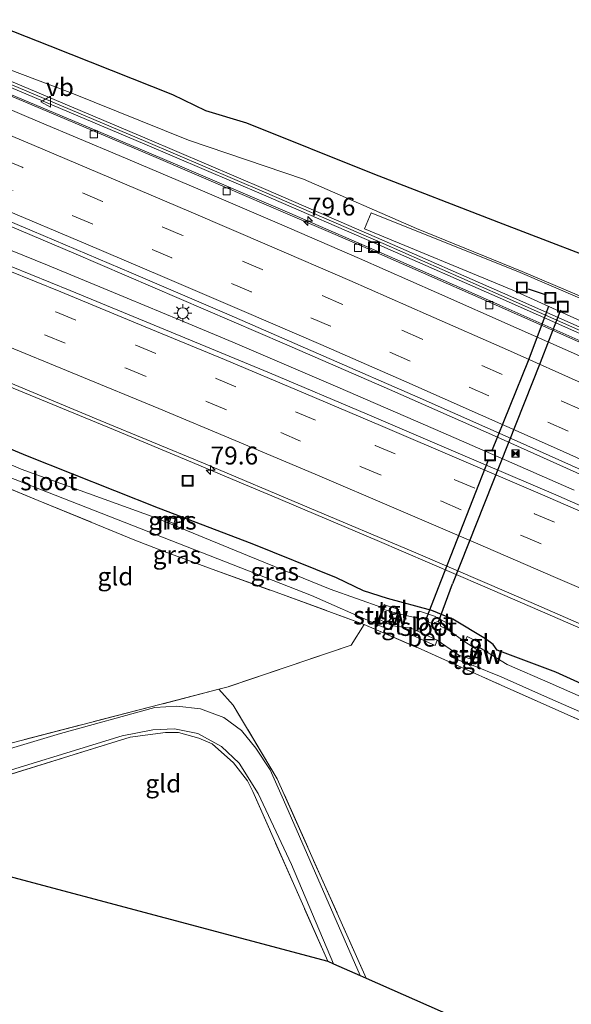
# Model space of a CAD drawing. Units: metres. Extents: x 149997 to 160004, y 451165 to 453246.
# Drawn here: x 154692 to 154768, y 452404 to 452541 of the extents above; entities that cross this region are included whole.
import ezdxf
from ezdxf.enums import TextEntityAlignment as Align

# ---------------------------------------------------------------- set-up
doc = ezdxf.new("R2010")
doc.units = ezdxf.units.M
doc.linetypes.add('IE-TERREINAFSCHEIDING', pattern=[10, 8, -2])
doc.linetypes.add('VW-3-9_STREEP', pattern=[12, 3, -9])
doc.layers.get('0').update_dxf_attribs({"lineweight": 25})
for name, color, linetype, lineweight in [('B-ME-AM-KILOMETR-S-B1', 7, 'Continuous', 18), ('B-ME-BV-GELEIDECONSTRUCTIE-GELEIDERAIL-L-B1', 213, 'BV-GELEIDERAIL', 18), ('B-ME-GR-STRUIKEN-GV-B6', 93, 'Continuous', 18), ('B-ME-GW-TEENLIJN-L-B1', 93, 'Continuous', 18), ('B-ME-IE-GRASLAND-GV-B6', 93, 'Continuous', 18), ('B-ME-IE-GRONDWERKLIJN-GROND_INGERICHT-GV-B6', 253, 'Continuous', 18), ('B-ME-IE-INRICHTINGSELEMENT-S-B1', 253, 'Continuous', 18), ('B-ME-IE-MEUBILAIR_WEGMEUBILAIR-LICHTMAST-S-B1', 8, 'Continuous', 18), ('B-ME-IE-TERREINAFSCHEIDING-RASTERHEKWERK-L-B1', 8, 'IE-TERREINAFSCHEIDING', 18), ('B-ME-KW-GELUIDSWERING-GV-B6', 8, 'Continuous', 18), ('B-ME-KW-SCHERM-L-B1', 8, 'Continuous', 18), ('B-ME-KW-STUW-GV-B6', 173, 'Continuous', 18), ('B-ME-KW-STUW-L-B1', 173, 'Continuous', 18), ('B-ME-MW-MUUR-GV-B6', 8, 'IE-TERREINAFSCHEIDING-KUNSTMATIG', 18), ('B-ME-OG-WATER-GV-B6', 153, 'Continuous', 18), ('B-ME-VH-VERH_SOORT-BETON-OVERIG-GV-B6', 8, 'IE-TERREINAFSCHEIDING-NATUURLIJK-HOUTWAL', 18), ('B-ME-VH-VERH_SOORT-BITUMEN-GV-B6', 8, 'IE-TERREINAFSCHEIDING-NATUURLIJK-HOUTWAL', 18), ('B-ME-VH-VERH_SOORT-HALF_VERHARDING-GV-B6', 8, 'IE-TERREINAFSCHEIDING-NATUURLIJK-HOUTWAL', 18), ('B-ME-VH-VERH_SOORT-TEGELS-GV-B6', 8, 'Continuous', 18), ('B-ME-VV-KOLK-S-B1', 8, 'Continuous', 18), ('B-ME-VW-MARKERING-39STREEP-015-L-B1', 255, 'VW-3-9_STREEP', 18), ('B-ME-VW-MARKERING-STREEP-015-L-B1', 7, 'Continuous', 18), ('B-ME-VW-MEUBILAIR_WEGMEUBILAIR-VERKEERSBORD-S-B1', 8, 'Continuous', 18)]:
    doc.layers.add(name, color=color, linetype=linetype, lineweight=lineweight)
for name, color, linetype in [('B-ME-GW-INSTEEKWATERGANG-L-B1', 10, 'Continuous'), ('B-ME-KG-KADASTRAAL-OPNAMEDTMGRENS-L-B1', 10, 'Continuous'), ('B-ME-KW-DUIKER-L-B1', 10, 'Continuous')]:
    doc.layers.add(name, color=color, linetype=linetype)
doc.styles.add('NLCS-ISO', font='NLCS-ISO.TTF')
doc.linetypes.add('BV-GELEIDERAIL', pattern='A,10,-3,[108,NLCS.SHX,S=1,R=0,X=0,Y=0],-3', length=16)
doc.linetypes.add('IE-TERREINAFSCHEIDING-KUNSTMATIG', pattern='A,4,[82,NLCS.SHX,S=0.75,R=90,X=0,Y=0],4,-2', length=10)
doc.linetypes.add('IE-TERREINAFSCHEIDING-NATUURLIJK-HOUTWAL', pattern='A,7,-1.5,[67,NLCS.SHX,S=0.75,R=45,X=0,Y=0],-1.5,7,-1.5,[70,NLCS.SHX,S=0.75,R=0,X=0,Y=0],-1.5', length=20)

# ---------------------------------------------------------------- blocks, each defined once
blk = doc.blocks.new('hecto')
for p, q in [((0, 0.625), (-0.625, 0)), ((0, -0.625), (0, 0.625)), ((-0.625, 0), (0.625, 0)), ((0.625, 0), (0, -0.625))]:
    blk.add_line(p, q)
blk = doc.blocks.new('lantaarnpaal')
for p, q in [((-0.75, 0), (-1.25, 0)), ((-0.88, 0.88), (-0.53, 0.53)), ((0, 0.75), (0, 1.25)), ((0.53, 0.53), (0.88, 0.88)), ((0.75, 0), (1.25, 0)), ((-0.53, -0.53), (-0.88, -0.88)), ((0, -0.75), (0, -1.25)), ((0.53, -0.53), (0.88, -0.88))]:
    blk.add_line(p, q)
blk.add_circle((0, 0), 0.75)
blk = doc.blocks.new('camera')
h = blk.add_hatch(color=256)
h.paths.add_polyline_path([(0.5, 0.5), (-0.5, 0.5), (0, 0)])
h.paths.add_polyline_path([(0, 0), (-0.5, -0.5), (0.5, -0.5)])
for p, q in [((-0.5, 0.5), (0.5, -0.5)), ((0.5, 0.5), (-0.5, -0.5))]:
    blk.add_line(p, q)
blk.add_lwpolyline([(-0.5, 0.5), (0.5, 0.5), (0.5, -0.5), (-0.5, -0.5)], close=True)
blk = doc.blocks.new('kolk')
blk.add_lwpolyline([(-0.5, -0.5), (0.5, -0.5), (0.5, 0.5), (-0.5, 0.5)], close=True)
blk = doc.blocks.new('put')
for p, q in [((0.75, 0.75), (-0.75, 0.75)), ((-0.75, 0.75), (-0.75, -0.75)), ((0.75, -0.75), (0.75, 0.75)), ((-0.75, -0.75), (0.75, -0.75))]:
    blk.add_line(p, q)
blk.add_lwpolyline([(-0.625, 0.625), (0.625, 0.625), (0.625, -0.625), (-0.625, -0.625)], close=True)
blk = doc.blocks.new('verkeersbord')
for p, q in [((0, 0.75), (-0.75, -0.625)), ((0.75, -0.625), (0, 0.75)), ((-0.75, -0.625), (0.75, -0.625))]:
    blk.add_line(p, q)

msp = doc.modelspace()

# ---------------------------------------------------------------- linework, layer by layer
at = {"layer": 'B-ME-BV-GELEIDECONSTRUCTIE-GELEIDERAIL-L-B1'}
msp.add_line((154722.984, 452476.045, 8.614), (154726.653, 452474.498, 8.605), dxfattribs=at)
for points in [[(154827.0667, 452469.9757, 8.696), (154816.729, 452474.757, 8.696), (154802.217, 452481.427, 8.727), (154787.649, 452488.023, 8.734), (154773.076, 452494.575, 8.718), (154758.432, 452501.053, 8.691), (154743.794, 452507.518, 8.713), (154729.151, 452513.89, 8.718), (154714.45, 452520.197, 8.705), (154699.738, 452526.427, 8.731), (154684.999, 452532.623, 8.72), (154670.223, 452538.772, 8.734)], [(154826.557, 452451.494, 9.0759), (154815.955, 452456.443, 9.081), (154801.435, 452463.136, 9.098), (154786.88, 452469.755, 9.095), (154772.287, 452476.327, 9.089), (154757.684, 452482.837, 9.098), (154743.043, 452489.299, 9.121), (154728.409, 452495.696, 9.105), (154713.732, 452502.018, 9.105), (154699.039, 452508.312, 9.126), (154684.309, 452514.541, 9.114), (154673.248, 452519.158, 9.119), (154665.877, 452522.205, 9.125)], [(154665.721, 452518.646, 9.15), (154680.562, 452512.66, 9.151), (154695.371, 452506.624, 9.142), (154706.494, 452502.054, 9.151)], [(154706.494, 452502.054, 9.151), (154713.86, 452498.993, 9.153), (154721.231, 452495.911, 9.149)], [(154721.231, 452495.911, 9.149), (154735.861, 452489.635, 9.134), (154750.54, 452483.28, 9.124)], [(154686.103, 452491.35, 8.689), (154689.788, 452489.842, 8.695), (154704.563, 452483.749, 8.661), (154715.611, 452479.136, 8.624), (154722.984, 452476.045, 8.614)], [(154750.54, 452483.28, 9.124), (154757.872, 452480.081, 9.105), (154768.835, 452475.283, 9.057)], [(154726.653, 452474.498, 8.605), (154741.36, 452468.25, 8.51), (154756.054, 452461.945, 8.454), (154770.726, 452455.597, 8.42), (154785.378, 452449.179, 8.372), (154800, 452442.697, 8.379), (154807.9246, 452439.1459, 8.3958)]]:
    msp.add_polyline3d(points, dxfattribs=at)
at = {"layer": 'B-ME-GR-STRUIKEN-GV-B6'}
msp.add_polyline3d([(154824.437, 452479.133, 7.661), (154822.432, 452474.876, 7.918), (154795.636, 452487.362, 7.845), (154777.267, 452495.462, 7.764), (154760.276, 452503.145, 8.063), (154739.577, 452511.721, 8.048), (154740.492, 452513.939, 8.027), (154761.267, 452505.612, 7.936), (154778.238, 452498.321, 7.679), (154796.717, 452490.737, 7.585), (154823.409, 452478.346, 7.632), (154824.437, 452479.133, 7.661)], dxfattribs=at)
at = {"layer": 'B-ME-GW-INSTEEKWATERGANG-L-B1'}
msp.add_polyline3d([(154809.045, 452431.164, 7.41), (154798.431, 452435.787, 7.344), (154782.6, 452442.497, 7.353), (154766.265, 452449.937, 7.479), (154758.066, 452452.995, 7.42), (154757.54, 452453.763, 7.469), (154756.433, 452454.549, 7.449), (154751.913, 452457.289, 7.442), (154748.958, 452458.534, 7.473), (154742.78, 452460.164, 7.489), (154739.44, 452461.265, 7.447), (154735.668, 452463.082, 7.503), (154723.895, 452467.824, 7.569), (154710.867, 452472.757, 7.587), (154692.593, 452480.043, 7.569), (154677.304, 452486.386, 7.693), (154670.806, 452488.776, 7.724)], dxfattribs=at)
at = {"layer": 'B-ME-GW-TEENLIJN-L-B1'}
for points in [[(154761.577, 452505.765, 7.987), (154746.816, 452511.774, 7.976), (154731.058, 452518.648, 8.087), (154715.021, 452524.063, 7.874), (154698.544, 452530.728, 7.948), (154683.093, 452536.541, 8.052)], [(154828.319, 452478.745, 7.63), (154814.567, 452484.674, 7.739), (154800.583, 452490.516, 7.715), (154791.305, 452493.763, 7.672), (154781.28, 452497.335, 7.736), (154768.9, 452502.661, 8.066), (154761.577, 452505.765, 7.987)]]:
    msp.add_polyline3d(points, dxfattribs=at)
at = {"layer": 'B-ME-IE-GRASLAND-GV-B6'}
for points in [[(154676.987, 452544.616, 11.609), (154695.737, 452537.178, 11.541), (154712.84, 452530.404, 11.497), (154717.472, 452528.176, 11.459), (154723.18, 452526.445, 11.421), (154740.784, 452519.387, 11.365), (154758.304, 452512.582, 11.212), (154776.496, 452505.643, 11.254), (154786.338, 452501.8565, 11.195), (154833.4171, 452483.54, 10.9971), (154828.319, 452478.745, 7.63), (154814.567, 452484.674, 7.739), (154800.583, 452490.516, 7.715), (154791.305, 452493.763, 7.672), (154781.28, 452497.335, 7.736), (154768.9, 452502.661, 8.066), (154761.577, 452505.765, 7.987), (154746.816, 452511.774, 7.976), (154731.058, 452518.648, 8.087), (154715.021, 452524.063, 7.874), (154698.544, 452530.728, 7.948), (154683.093, 452536.541, 8.052)], [(154775.2761, 452495.4922, 7.954), (154758.8158, 452502.8126, 7.962), (154742.3314, 452510.0401, 7.965), (154725.8157, 452517.2047, 7.971), (154709.2692, 452524.2652, 7.9725), (154692.6756, 452531.2773, 7.979), (154676.0642, 452538.2337, 7.977)], [(154675.752, 452537.482, 8.077), (154692.36, 452530.527, 8.079), (154708.951, 452523.516, 8.0725), (154725.494, 452516.457, 8.071), (154742.006, 452509.294, 8.065), (154758.487, 452502.068, 8.062), (154774.944, 452494.749, 8.054)], [(154683.093, 452536.541, 8.052), (154698.544, 452530.728, 7.948), (154715.021, 452524.063, 7.874), (154731.058, 452518.648, 8.087), (154746.816, 452511.774, 7.976), (154761.577, 452505.765, 7.987), (154768.9, 452502.661, 8.066)], [(154775.01, 452493.502, 8.043), (154765.702, 452497.651, 8.037), (154756.703, 452501.633, 8.046), (154747.829, 452505.511, 8.059), (154738.181, 452509.749, 8.058), (154728.911, 452513.774, 8.052), (154719.818, 452517.673, 8.059), (154710.514, 452521.647, 8.059), (154701.651, 452525.421, 8.073), (154693.205, 452528.977, 8.051), (154683.107, 452533.234, 8.061)], [(154679.427, 452517.25, 8.392), (154693.233, 452511.454, 8.399), (154707.068, 452505.578, 8.387), (154720.692, 452499.718, 8.373), (154733.933, 452493.966, 8.378), (154747.325, 452488.103, 8.383), (154760.856, 452482.1, 8.368), (154774.271, 452476.127, 8.366), (154787.619, 452470.102, 8.355), (154801.138, 452463.944, 8.357), (154814.544, 452457.772, 8.345), (154827.799, 452451.612, 8.345), (154819.756, 452450.848, 8.423), (154808.896, 452455.672, 8.41), (154797.976, 452460.788, 8.271), (154793.552, 452462.677, 8.276), (154780.211, 452468.511, 8.306), (154766.245, 452474.611, 8.352), (154752.632, 452480.434, 8.384), (154739.962, 452485.881, 8.392), (154726.331, 452491.625, 8.403), (154711.817, 452497.64, 8.409), (154698.54, 452503.105, 8.4), (154684.803, 452508.714, 8.416)], [(154778.238, 452498.321, 7.679), (154761.267, 452505.612, 7.936), (154740.492, 452513.939, 8.027), (154739.577, 452511.721, 8.048), (154760.276, 452503.145, 8.063), (154777.267, 452495.462, 7.764)], [(154687.652, 452491.25, 7.974), (154702.743, 452485.008, 7.948), (154717.127, 452479.025, 7.913), (154731.866, 452472.844, 7.849), (154746.429, 452466.67, 7.764), (154756.706, 452462.266, 7.719), (154762.81, 452459.617, 7.714), (154777.579, 452453.173, 7.683)], [(154677.304, 452486.386, 7.693), (154692.593, 452480.043, 7.569), (154710.867, 452472.757, 7.587), (154723.895, 452467.824, 7.569), (154735.668, 452463.082, 7.503), (154739.44, 452461.265, 7.447), (154742.78, 452460.164, 7.489), (154748.958, 452458.534, 7.473), (154751.913, 452457.289, 7.442), (154756.433, 452454.549, 7.449), (154757.54, 452453.763, 7.469), (154758.066, 452452.995, 7.42), (154766.265, 452449.937, 7.479), (154782.6, 452442.497, 7.353), (154798.431, 452435.787, 7.344), (154809.045, 452431.164, 7.41)], [(154782.6, 452442.497, 7.353), (154766.265, 452449.937, 7.479), (154758.066, 452452.995, 7.42), (154757.54, 452453.763, 7.469), (154756.433, 452454.549, 7.449), (154751.913, 452457.289, 7.442), (154748.958, 452458.534, 7.473), (154742.78, 452460.164, 7.489), (154739.44, 452461.265, 7.447), (154735.668, 452463.082, 7.503), (154723.895, 452467.824, 7.569), (154710.867, 452472.757, 7.587), (154692.593, 452480.043, 7.569), (154677.304, 452486.386, 7.693)], [(154668.129, 452485.632, 6.35), (154732.184, 452460.597, 6.35), (154741.272, 452456.591, 6.35)], [(154781.999, 452441.103, 6.36), (154765.453, 452448.382, 6.346), (154759.45, 452450.983, 6.349), (154755.629, 452453.351, 6.357), (154755.748, 452453.601, 6.555), (154755.657, 452453.995, 6.728), (154753.916, 452454.905, 6.694), (154753.576, 452454.128, 5.877), (154751.385, 452455.721, 5.848), (154751.6, 452456.462, 6.678), (154749.326, 452457.711, 6.846), (154747.264, 452458.402, 6.88), (154746.7775, 452457.5012, 5.8216), (154744.186, 452458.103, 5.833), (154744.371, 452458.637, 6.438), (154742.531, 452459.266, 6.456), (154742.314, 452459.366, 6.602), (154742.139, 452458.885, 6.35), (154734.771, 452461.503, 6.35), (154723.257, 452466.182, 6.35), (154710.501, 452471.429, 6.35), (154691.73, 452478.213, 6.35), (154676.585, 452484.778, 6.35)], [(154782.431, 452437.58, 6.907), (154767.513, 452444.174, 7.044), (154757.392, 452448.672, 7.132), (154747.486, 452453.115, 7.118), (154739.55, 452456.57, 7.007), (154726.751, 452461.231, 7.038), (154718.867, 452464.101, 7.319), (154711.643, 452466.746, 7.395), (154707.553, 452468.329, 7.224), (154694.1, 452473.841, 7.247), (154679.18, 452479.974, 7.189)], [(154713.187, 452471.244, 7.087), (154712.626, 452471.45, 7.055), (154712.404, 452470.864, 6.438), (154712.983, 452470.635, 6.456), (154713.187, 452471.244, 7.087)], [(154741.272, 452456.591, 6.35), (154741.186, 452456.385, 6.519), (154741.362, 452456.295, 6.553), (154741.437, 452456.449, 6.464), (154743.307, 452455.795, 6.436), (154743.508, 452456.385, 5.814), (154746.067, 452456.037, 5.834), (154745.802, 452455.245, 6.372), (154749.451, 452453.634, 6.308), (154749.731, 452454.367, 5.819), (154752.743, 452452.275, 5.85), (154752.459, 452451.751, 6.491), (154754.207, 452450.879, 6.574), (154754.409, 452450.739, 6.515), (154754.511, 452450.933, 6.359), (154758.6246, 452449.2444, 6.349), (154764.6551, 452446.548, 6.346), (154781.2098, 452439.3193, 6.36)], [(154684.692, 452438.587, 7.026), (154719.275, 452447.527, 7.155), (154721.281, 452445.314, 7.155), (154727.416, 452435.032, 7.426), (154739.831, 452407.252, 7.292), (154738.955, 452407.639, 7.333), (154728.294, 452432.114, 7.47), (154726.422, 452436.3, 7.448), (154724.448, 452439.343, 7.459), (154722.423, 452441.77, 7.481), (154719.964, 452443.593, 7.47), (154716.71, 452444.805, 7.504), (154713.407, 452445.199, 7.441), (154710.33, 452444.973, 7.418), (154697.176, 452441.365, 7.304), (154676.699, 452435.245, 7.218)], [(154684.86, 452434.647, 7.281), (154705.796, 452441.062, 7.307), (154710.074, 452441.883, 7.304), (154713.098, 452442.033, 7.304), (154716.353, 452441.369, 7.326), (154719.63, 452439.545, 7.37), (154722.088, 452437.253, 7.396), (154724.743, 452433.019, 7.396), (154729.405, 452423.109, 7.396), (154735.256, 452409.272, 7.289), (154734.446, 452409.63, 7.285), (154723.99, 452433.289, 7.37), (154723.244, 452434.767, 7.37), (154721.317, 452437.283, 7.37), (154718.359, 452439.906, 7.37), (154716.478, 452440.725, 7.37), (154713.626, 452441.485, 7.37), (154711.842, 452441.512, 7.37), (154706.895, 452440.834, 7.348), (154678.533, 452432.085, 7.292)]]:
    msp.add_polyline3d(points, dxfattribs=at)
at = {"layer": 'B-ME-IE-GRONDWERKLIJN-GROND_INGERICHT-GV-B6'}
for points in [[(154719.275, 452447.527, 7.155), (154684.692, 452438.587, 7.026), (154672.443, 452477.484, 7.092), (154670.849, 452481.96, 7.165), (154670.3171, 452483.4573, 7.1397), (154679.18, 452479.974, 7.189), (154694.1, 452473.841, 7.247), (154707.553, 452468.329, 7.224), (154711.643, 452466.746, 7.395), (154718.867, 452464.101, 7.319), (154726.751, 452461.231, 7.038), (154739.55, 452456.57, 7.007), (154737.722, 452453.673, 6.974), (154720.592, 452447.867, 7.015), (154719.275, 452447.527, 7.155)], [(154792.991, 452383.78, 6.946), (154739.831, 452407.252, 7.292), (154727.416, 452435.032, 7.426), (154721.281, 452445.314, 7.155), (154719.275, 452447.527, 7.155), (154720.592, 452447.867, 7.015), (154737.722, 452453.673, 6.974), (154739.55, 452456.57, 7.007), (154747.486, 452453.115, 7.118), (154757.392, 452448.672, 7.132), (154767.513, 452444.174, 7.044), (154782.431, 452437.58, 6.907), (154782.677, 452436.754, 6.86), (154798.342, 452398.541, 6.9)], [(154723.99, 452433.289, 7.37), (154734.446, 452409.63, 7.285), (154665.67, 452427.941, 7.141), (154678.533, 452432.085, 7.292), (154706.895, 452440.834, 7.348), (154711.842, 452441.512, 7.37), (154713.626, 452441.485, 7.37), (154716.478, 452440.725, 7.37), (154718.359, 452439.906, 7.37), (154721.317, 452437.283, 7.37), (154723.244, 452434.767, 7.37), (154723.99, 452433.289, 7.37)]]:
    msp.add_polyline3d(points, dxfattribs=at)
at = {"layer": 'B-ME-IE-TERREINAFSCHEIDING-RASTERHEKWERK-L-B1'}
for points in [[(154646.334, 452499.668, 8.039), (154645.814, 452498.496, 7.683), (154645.786, 452498.433, 7.782), (154645.102, 452496.912, 6.35), (154644.359, 452495.26, 6.35), (154643.916, 452494.275, 6.943), (154643.83, 452493.978, 7.066), (154650.236, 452491.42, 6.983), (154663.723, 452486.049, 7.103), (154670.3171, 452483.4573, 7.1397), (154679.18, 452479.974, 7.189), (154694.1, 452473.841, 7.247), (154707.553, 452468.329, 7.224), (154711.643, 452466.746, 7.395), (154718.867, 452464.101, 7.319), (154726.751, 452461.231, 7.038), (154739.55, 452456.57, 7.007), (154747.486, 452453.115, 7.118), (154757.392, 452448.672, 7.132)], [(154720.592, 452447.867, 7.015), (154719.275, 452447.527, 7.155), (154684.692, 452438.587, 7.026), (154672.443, 452477.484, 7.092)], [(154739.55, 452456.57, 7.007), (154737.722, 452453.673, 6.974), (154720.592, 452447.867, 7.015)], [(154739.831, 452407.252, 7.292), (154727.416, 452435.032, 7.426), (154721.281, 452445.314, 7.155), (154719.275, 452447.527, 7.155)], [(154813.209, 452423.781, 7.063), (154805.099, 452427.384, 6.811), (154790.347, 452433.988, 6.891), (154785.477, 452436.2, 6.832), (154784.712, 452436.547, 6.341), (154783.037, 452437.305, 6.335), (154782.431, 452437.58, 6.907), (154767.513, 452444.174, 7.044), (154757.392, 452448.672, 7.132)], [(154734.446, 452409.63, 7.285), (154723.99, 452433.289, 7.37), (154723.244, 452434.767, 7.37), (154721.317, 452437.283, 7.37), (154718.359, 452439.906, 7.37), (154716.478, 452440.725, 7.37), (154713.626, 452441.485, 7.37), (154711.842, 452441.512, 7.37), (154706.895, 452440.834, 7.348), (154678.533, 452432.085, 7.292), (154665.67, 452427.941, 7.141)]]:
    msp.add_polyline3d(points, dxfattribs=at)
at = {"layer": 'B-ME-KG-KADASTRAAL-OPNAMEDTMGRENS-L-B1'}
for points in [[(154833.4171, 452483.54, 10.9971), (154786.338, 452501.8565, 11.195), (154776.496, 452505.643, 11.254), (154758.304, 452512.582, 11.212), (154740.784, 452519.387, 11.365), (154723.18, 452526.445, 11.421), (154717.472, 452528.176, 11.459), (154712.84, 452530.404, 11.497), (154695.737, 452537.178, 11.541), (154676.987, 452544.616, 11.609), (154658.807, 452551.622, 11.607), (154652.382, 452553.653, 11.602), (154645.397, 452556.5, 11.57), (154627.128, 452563.765, 11.651), (154608.602, 452571.046, 11.561), (154590.47, 452578.007, 11.69), (154581.434, 452581.419, 11.666), (154565.869, 452587.626, 11.694), (154547.94, 452594.508, 11.729), (154530.703, 452601.17, 11.789), (154521.729, 452604.208, 11.797), (154517.242, 452606.207, 11.775), (154500.526, 452612.722, 11.802)], [(154454.63, 452521.261, 7.239), (154460.854, 452519.026, 7.188), (154462.359, 452518.454, 7.449), (154467.002, 452516.639, 7.467), (154471.39, 452514.954, 6.827), (154553.994, 452483.231, 6.879), (154555.336, 452482.715, 6.952), (154558.848, 452474.153, 7.085), (154566.383, 452476.822, 7.233), (154574.28, 452473.793, 7.2), (154605.196, 452463.626, 7.056), (154661.657, 452428.976, 7.118), (154665.67, 452427.941, 7.141), (154734.446, 452409.63, 7.285), (154735.256, 452409.272, 7.289), (154738.955, 452407.639, 7.333), (154739.831, 452407.252, 7.292), (154792.991, 452383.78, 6.946)]]:
    msp.add_polyline3d(points, dxfattribs=at)
at = {"layer": 'B-ME-KW-DUIKER-L-B1'}
for p, q in [((154762.416, 452503.371, 5.382), (154764.931, 452502.517, 5.393)), ((154750.305, 452462.804, 5.394), (154756.8559, 452479.5278, 5.4191)), ((154748.252, 452457.543, 5.363), (154750.305, 452462.804, 5.394)), ((154749.916, 452456.932, 5.38), (154751.838, 452462.235, 5.403))]:
    msp.add_line(p, q, dxfattribs=at)
for points in [[(154757.3362, 452480.7358, 5.42), (154762.43, 452493.362, 5.42), (154764.89, 452499.893, 5.462), (154765.2875, 452500.963, 5.474)], [(154766.926, 452500.3595, 5.45), (154766.595, 452499.522, 4.45), (154764.072, 452493.037, 5.445), (154751.838, 452462.235, 5.403)]]:
    msp.add_polyline3d(points, dxfattribs=at)
at = {"layer": 'B-ME-KW-GELUIDSWERING-GV-B6'}
msp.add_polyline3d([(154676.0642, 452538.2337, 7.977), (154692.6756, 452531.2773, 7.979), (154709.2692, 452524.2652, 7.9725), (154725.8157, 452517.2047, 7.971), (154742.3314, 452510.0401, 7.965), (154758.8158, 452502.8126, 7.962), (154775.2761, 452495.4922, 7.954), (154791.7046, 452488.1156, 7.959), (154808.086, 452480.647, 7.955), (154824.4315, 452473.1219, 7.949), (154824.09, 452472.383, 8.049), (154807.747, 452479.907, 8.055), (154791.369, 452487.374, 8.059), (154774.944, 452494.749, 8.054), (154758.487, 452502.068, 8.062), (154742.006, 452509.294, 8.065), (154725.494, 452516.457, 8.071), (154708.951, 452523.516, 8.0725), (154692.36, 452530.527, 8.079), (154675.752, 452537.482, 8.077)], dxfattribs=at)
at = {"layer": 'B-ME-KW-SCHERM-L-B1'}
msp.add_polyline3d([(154491.775, 452610.5656, 13.127), (154508.5422, 452604.0834, 13.117), (154526.8897, 452596.9357, 13.1172), (154543.6602, 452590.4024, 13.1175), (154556.8339, 452585.2703, 13.1176), (154571.5443, 452579.5395, 13.1178), (154584.0161, 452574.6808, 13.118), (154592.4168, 452571.4142, 13.118), (154609.1603, 452564.8506, 13.108), (154625.8523, 452558.2315, 13.091), (154625.8991, 452558.2129, 12.091), (154642.6047, 452551.4933, 12.081), (154659.2772, 452544.7077, 12.083), (154675.9081, 452537.8579, 12.077), (154692.5178, 452530.9022, 12.079), (154709.1101, 452523.8906, 12.0725), (154725.6549, 452516.8309, 12.071), (154742.1687, 452509.6671, 12.065), (154758.6514, 452502.4403, 12.062), (154775.1101, 452495.1206, 12.054), (154791.5368, 452487.7448, 12.059), (154807.9165, 452480.277, 12.055), (154824.2608, 452472.7525, 12.049)], dxfattribs=at)
at = {"layer": 'B-ME-KW-STUW-GV-B6'}
for points in [[(154742.531, 452459.266, 6.456), (154742.263, 452458.668, 5.821), (154741.727, 452457.203, 5.818), (154741.437, 452456.449, 6.464), (154741.362, 452456.295, 6.553), (154741.186, 452456.385, 6.519), (154741.272, 452456.591, 6.35), (154742.139, 452458.885, 6.35), (154742.314, 452459.366, 6.602), (154742.531, 452459.266, 6.456)], [(154755.629, 452453.351, 6.357), (154754.511, 452450.933, 6.359), (154754.409, 452450.739, 6.515), (154754.207, 452450.879, 6.574), (154754.512, 452451.437, 5.938), (154754.609, 452451.671, 5.839), (154755.241, 452453.074, 5.849), (154755.425, 452453.468, 5.989), (154755.657, 452453.995, 6.728), (154755.748, 452453.601, 6.555), (154755.629, 452453.351, 6.357)]]:
    msp.add_polyline3d(points, dxfattribs=at)
at = {"layer": 'B-ME-KW-STUW-L-B1'}
for p, q in [((154741.301, 452456.409, 6.502), (154742.382, 452459.221, 6.493)), ((154754.375, 452450.93, 6.512), (154755.632, 452453.645, 6.505))]:
    msp.add_line(p, q, dxfattribs=at)
at = {"layer": 'B-ME-MW-MUUR-GV-B6'}
msp.add_polyline3d([(154713.187, 452471.244, 7.087), (154712.983, 452470.635, 6.456), (154712.404, 452470.864, 6.438), (154712.626, 452471.45, 7.055), (154713.187, 452471.244, 7.087)], dxfattribs=at)
at = {"layer": 'B-ME-OG-WATER-GV-B6'}
for points in [[(154742.139, 452458.885, 6.35), (154741.272, 452456.591, 6.35), (154732.184, 452460.597, 6.35), (154668.129, 452485.632, 6.35), (154644.359, 452495.26, 6.35), (154645.102, 452496.912, 6.35), (154645.798, 452496.637, 6.35), (154663.096, 452489.903, 6.35), (154672.562, 452486.318, 6.35), (154676.585, 452484.778, 6.35), (154691.73, 452478.213, 6.35), (154710.501, 452471.429, 6.35), (154723.257, 452466.182, 6.35), (154734.771, 452461.503, 6.35), (154742.139, 452458.885, 6.35)], [(154744.186, 452458.103, 5.833), (154746.7775, 452457.5012, 5.8216), (154747.605, 452457.309, 5.818), (154747.691, 452457.495, 5.831), (154748.222, 452457.528, 5.777), (154748.472, 452457.297, 5.786), (154748.484, 452456.865, 5.82), (154749.256, 452456.631, 5.818), (154749.386, 452456.823, 5.743), (154749.878, 452456.972, 5.72), (154750.181, 452456.617, 5.778), (154750.156, 452456.342, 5.827), (154751.385, 452455.721, 5.848), (154753.576, 452454.128, 5.877), (154755.241, 452453.074, 5.849), (154754.609, 452451.671, 5.839), (154752.743, 452452.275, 5.85), (154749.731, 452454.367, 5.819), (154746.067, 452456.037, 5.834), (154743.508, 452456.385, 5.814), (154741.727, 452457.203, 5.818), (154742.263, 452458.668, 5.821), (154744.186, 452458.103, 5.833)], [(154808.412, 452429.465, 6.321), (154807.592, 452427.6408, 6.321), (154797.7803, 452432.3318, 6.378), (154784.0345, 452438.1282, 6.3631), (154784.712, 452436.547, 6.341), (154783.037, 452437.305, 6.335), (154782.4106, 452438.8129, 6.3613), (154781.2098, 452439.3193, 6.36), (154764.6551, 452446.548, 6.346), (154758.6246, 452449.2444, 6.349), (154754.511, 452450.933, 6.359), (154755.629, 452453.351, 6.357), (154759.45, 452450.983, 6.349), (154765.453, 452448.382, 6.346), (154781.999, 452441.103, 6.36), (154798.325, 452433.916, 6.378), (154798.862, 452433.676, 6.352), (154808.412, 452429.465, 6.321)]]:
    msp.add_polyline3d(points, dxfattribs=at)
at = {"layer": 'B-ME-VH-VERH_SOORT-BETON-OVERIG-GV-B6'}
for points in [[(154751.385, 452455.721, 5.848), (154750.156, 452456.342, 5.827), (154750.181, 452456.617, 5.778), (154749.878, 452456.972, 5.72), (154749.386, 452456.823, 5.743), (154749.256, 452456.631, 5.818), (154748.484, 452456.865, 5.82), (154748.472, 452457.297, 5.786), (154748.222, 452457.528, 5.777), (154747.691, 452457.495, 5.831), (154747.605, 452457.309, 5.818), (154746.7775, 452457.5012, 5.8216), (154747.264, 452458.402, 6.88), (154749.326, 452457.711, 6.846), (154751.6, 452456.462, 6.678), (154751.385, 452455.721, 5.848)], [(154749.731, 452454.367, 5.819), (154749.451, 452453.634, 6.308), (154745.802, 452455.245, 6.372), (154746.067, 452456.037, 5.834), (154749.731, 452454.367, 5.819)]]:
    msp.add_polyline3d(points, dxfattribs=at)
at = {"layer": 'B-ME-VH-VERH_SOORT-BITUMEN-GV-B6'}
for points in [[(154683.107, 452533.234, 8.061), (154693.205, 452528.977, 8.051), (154701.651, 452525.421, 8.073), (154710.514, 452521.647, 8.059), (154719.818, 452517.673, 8.059), (154728.911, 452513.774, 8.052), (154738.181, 452509.749, 8.058), (154747.829, 452505.511, 8.059), (154756.703, 452501.633, 8.046), (154765.702, 452497.651, 8.037), (154775.01, 452493.502, 8.043)], [(154771.982, 452492.953, 8.077), (154760.733, 452497.934, 8.086), (154749.625, 452502.828, 8.101), (154738.863, 452507.567, 8.093), (154727.716, 452512.391, 8.099), (154716.645, 452517.142, 8.104), (154705.384, 452521.948, 8.107), (154694.293, 452526.598, 8.113), (154682.948, 452531.395, 8.114)], [(154682.948, 452531.395, 8.114), (154694.293, 452526.598, 8.113), (154705.384, 452521.948, 8.107), (154716.645, 452517.142, 8.104), (154727.716, 452512.391, 8.099), (154738.863, 452507.567, 8.093), (154749.625, 452502.828, 8.101), (154760.733, 452497.934, 8.086), (154771.982, 452492.953, 8.077), (154782.81, 452488.06, 8.086), (154793.881, 452483.022, 8.079), (154805.069, 452478.003, 8.064), (154815.671, 452473.118, 8.058), (154826.868, 452467.921, 8.071), (154827.799, 452451.612, 8.345), (154814.544, 452457.772, 8.345), (154801.138, 452463.944, 8.357), (154787.619, 452470.102, 8.355), (154774.271, 452476.127, 8.366), (154760.856, 452482.1, 8.368), (154747.325, 452488.103, 8.383), (154733.933, 452493.966, 8.378), (154720.692, 452499.718, 8.373), (154707.068, 452505.578, 8.387)], [(154707.068, 452505.578, 8.387), (154693.233, 452511.454, 8.399), (154679.427, 452517.25, 8.392)], [(154684.803, 452508.714, 8.416), (154698.54, 452503.105, 8.4), (154711.817, 452497.64, 8.409), (154726.331, 452491.625, 8.403), (154739.962, 452485.881, 8.392), (154752.632, 452480.434, 8.384), (154766.245, 452474.611, 8.352), (154780.211, 452468.511, 8.306), (154793.552, 452462.677, 8.276), (154797.976, 452460.788, 8.271), (154808.896, 452455.672, 8.41), (154819.756, 452450.848, 8.423), (154807.844, 452439.72, 7.697), (154792.951, 452446.38, 7.657), (154777.579, 452453.173, 7.683), (154762.81, 452459.617, 7.714), (154756.706, 452462.266, 7.719), (154746.429, 452466.67, 7.764), (154731.866, 452472.844, 7.849), (154717.127, 452479.025, 7.913), (154702.743, 452485.008, 7.948), (154687.652, 452491.25, 7.974)]]:
    msp.add_polyline3d(points, dxfattribs=at)
at = {"layer": 'B-ME-VH-VERH_SOORT-HALF_VERHARDING-GV-B6'}
msp.add_polyline3d([(154676.699, 452435.245, 7.218), (154697.176, 452441.365, 7.304), (154710.33, 452444.973, 7.418), (154713.407, 452445.199, 7.441), (154716.71, 452444.805, 7.504), (154719.964, 452443.593, 7.47), (154722.423, 452441.77, 7.481), (154724.448, 452439.343, 7.459), (154726.422, 452436.3, 7.448), (154728.294, 452432.114, 7.47), (154738.955, 452407.639, 7.333), (154735.256, 452409.272, 7.289), (154729.405, 452423.109, 7.396), (154724.743, 452433.019, 7.396), (154722.088, 452437.253, 7.396), (154719.63, 452439.545, 7.37), (154716.353, 452441.369, 7.326), (154713.098, 452442.033, 7.304), (154710.074, 452441.883, 7.304), (154705.796, 452441.062, 7.307), (154684.86, 452434.647, 7.281)], dxfattribs=at)
at = {"layer": 'B-ME-VH-VERH_SOORT-TEGELS-GV-B6'}
for points in [[(154744.186, 452458.103, 5.833), (154742.263, 452458.668, 5.821), (154742.531, 452459.266, 6.456), (154744.371, 452458.637, 6.438), (154744.186, 452458.103, 5.833)], [(154743.508, 452456.385, 5.814), (154743.307, 452455.795, 6.436), (154741.437, 452456.449, 6.464), (154741.727, 452457.203, 5.818), (154743.508, 452456.385, 5.814)], [(154755.657, 452453.995, 6.728), (154755.425, 452453.468, 5.989), (154755.241, 452453.074, 5.849), (154753.576, 452454.128, 5.877), (154753.916, 452454.905, 6.694), (154755.657, 452453.995, 6.728)], [(154754.609, 452451.671, 5.839), (154754.512, 452451.437, 5.938), (154754.207, 452450.879, 6.574), (154752.459, 452451.751, 6.491), (154752.743, 452452.275, 5.85), (154754.609, 452451.671, 5.839)]]:
    msp.add_polyline3d(points, dxfattribs=at)
at = {"layer": 'B-ME-VW-MARKERING-39STREEP-015-L-B1'}
for points in [[(154827.3058, 452460.251, 8.2355), (154824.273, 452461.668, 8.236), (154813.275, 452466.766, 8.237), (154802.175, 452471.863, 8.24), (154791.881, 452476.534, 8.262), (154780.12, 452481.855, 8.273), (154769.728, 452486.519, 8.251), (154758.675, 452491.453, 8.253), (154747.531, 452496.362, 8.252), (154736.436, 452501.217, 8.263), (154725.309, 452506.033, 8.266), (154714.127, 452510.839, 8.291), (154703.03, 452515.543, 8.296), (154691.847, 452520.292, 8.295), (154680.681, 452524.959, 8.304)], [(154827.53, 452456.3251, 8.3129), (154822.732, 452458.559, 8.316), (154811.77, 452463.657, 8.317), (154800.835, 452468.675, 8.329), (154789.838, 452473.658, 8.34), (154778.914, 452478.596, 8.34), (154767.894, 452483.55, 8.341), (154756.906, 452488.435, 8.331), (154745.867, 452493.317, 8.33), (154734.853, 452498.137, 8.332), (154723.773, 452502.927, 8.349), (154712.724, 452507.651, 8.37), (154701.602, 452512.394, 8.379), (154690.526, 452517.088, 8.39)], [(154685.382, 452504.648, 8.422), (154696.564, 452500.122, 8.405), (154707.708, 452495.493, 8.417), (154718.887, 452490.866, 8.4), (154729.982, 452486.188, 8.394), (154741.08, 452481.524, 8.373), (154752.185, 452476.73, 8.353), (154763.304, 452472.009, 8.324), (154774.328, 452467.184, 8.296), (154785.429, 452462.387, 8.269), (154796.439, 452457.482, 8.253), (154807.485, 452452.597, 8.246), (154817.0403, 452448.3111, 8.2573)], [(154683.877, 452501.51, 8.326), (154695.081, 452496.895, 8.32), (154706.358, 452492.268, 8.321), (154717.566, 452487.639, 8.3), (154727.899, 452483.306, 8.287), (154739.136, 452478.542, 8.26), (154750.309, 452473.731, 8.219), (154761.462, 452468.988, 8.177), (154772.558, 452464.172, 8.17), (154783.738, 452459.31, 8.129), (154794.813, 452454.403, 8.12), (154805.931, 452449.471, 8.116), (154814.2632, 452445.7167, 8.1175)]]:
    msp.add_polyline3d(points, dxfattribs=at)
at = {"layer": 'B-ME-VW-MARKERING-STREEP-015-L-B1'}
for points in [[(154681.985, 452528.182, 8.193), (154693.195, 452523.465, 8.202), (154704.238, 452518.79, 8.2), (154715.423, 452514.039, 8.19), (154726.354, 452509.351, 8.183), (154737.532, 452504.511, 8.169), (154748.524, 452499.698, 8.17), (154759.54, 452494.825, 8.166), (154770.734, 452489.844, 8.158), (154781.686, 452484.919, 8.165), (154792.605, 452479.993, 8.156), (154803.797, 452474.928, 8.141), (154814.399, 452470.055, 8.146), (154825.583, 452464.872, 8.151), (154827.082, 452464.1722, 8.1506)], [(154827.7167, 452453.0537, 8.3764), (154821.142, 452456.123, 8.381), (154810.578, 452461.006, 8.382), (154799.674, 452466.027, 8.393), (154788.487, 452471.11, 8.392), (154777.913, 452475.89, 8.41), (154766.331, 452481.085, 8.408), (154755.734, 452485.805, 8.406), (154745.084, 452490.504, 8.413), (154733.492, 452495.577, 8.411), (154722.82, 452500.187, 8.425), (154711.433, 452505.07, 8.445), (154700.734, 452509.634, 8.449), (154689.066, 452514.562, 8.449)], [(154686.183, 452507.405, 8.505), (154697.251, 452502.923, 8.482), (154709.008, 452498.062, 8.497), (154720.066, 452493.48, 8.489), (154731.055, 452488.872, 8.488), (154742.121, 452484.142, 8.465), (154753.093, 452479.479, 8.464), (154764.053, 452474.763, 8.457), (154775.736, 452469.702, 8.398), (154786.635, 452464.956, 8.388), (154797.593, 452460.116, 8.363), (154808.542, 452455.249, 8.381), (154819.3068, 452450.4284, 8.3888)], [(154688.262, 452495.967, 8.19), (154699.628, 452491.316, 8.167), (154710.888, 452486.686, 8.142), (154721.57, 452482.225, 8.118), (154732.69, 452477.534, 8.076), (154743.994, 452472.682, 8.025), (154755.08, 452467.951, 7.972), (154766.214, 452463.116, 7.95), (154777.037, 452458.443, 7.931), (154788.387, 452453.423, 7.9), (154799.114, 452448.716, 7.899), (154810.36, 452443.68, 7.902), (154811.5232, 452443.1571, 7.9017)]]:
    msp.add_polyline3d(points, dxfattribs=at)

# ---------------------------------------------------------------- block references
at = {"layer": 'B-ME-AM-KILOMETR-S-B1', "rotation": 90}
for p in [(154731.692, 452512.787, 8.715), (154718.125, 452478.082, 8.621)]:
    msp.add_blockref('hecto', p, dxfattribs=at)
at = {"layer": 'B-ME-IE-INRICHTINGSELEMENT-S-B1', "rotation": 90}
for name, p in [('put', (154740.907, 452509.163, 6.244)), ('put', (154761.527, 452503.544, 5.057)), ('put', (154765.485, 452502.106, 5.102)), ('put', (154767.247, 452500.864, 5.101)), ('put', (154757.093, 452480.133, 5.42)), ('camera', (154760.6223, 452480.3994, 8.533)), ('put', (154714.926, 452476.592, 6.571))]:
    msp.add_blockref(name, p, dxfattribs=at)
at = {"layer": 'B-ME-IE-MEUBILAIR_WEGMEUBILAIR-LICHTMAST-S-B1', "rotation": 90}
msp.add_blockref('lantaarnpaal', (154714.235, 452499.972, 8.386), dxfattribs=at)
at = {"layer": 'B-ME-VV-KOLK-S-B1', "rotation": 90}
for p in [(154701.836, 452524.892, 8.003), (154720.368, 452516.948, 7.983), (154738.668, 452509.064, 7.982), (154756.983, 452501.068, 7.973)]:
    msp.add_blockref('kolk', p, dxfattribs=at)
at = {"layer": 'B-ME-VW-MEUBILAIR_WEGMEUBILAIR-VERKEERSBORD-S-B1', "rotation": 90}
msp.add_blockref('verkeersbord', (154695.182, 452529.433, 10.046), dxfattribs=at)

# ---------------------------------------------------------------- texts
at = {"layer": 'B-ME-AM-KILOMETR-S-B1', "ltscale": 0.2, "style": 'NLCS-ISO'}
for p in [(154731.692, 452512.787, 8.715), (154718.125, 452478.082, 8.621)]:
    msp.add_text('79.6', height=2.5, dxfattribs=at).set_placement(p, align=Align.BOTTOM_LEFT)
at = {"layer": 'B-ME-IE-GRASLAND-GV-B6', "ltscale": 0.2, "style": 'NLCS-ISO'}
for p in [(154712.7955, 452471.0425), (154713.4335, 452466.2825), (154727.0735, 452463.949)]:
    msp.add_text('gras', height=2.5, dxfattribs=at).set_placement(p, align=Align.MIDDLE_CENTER)
at = {"layer": 'B-ME-IE-GRONDWERKLIJN-GROND_INGERICHT-GV-B6', "ltscale": 0.2, "style": 'NLCS-ISO'}
for p in [(154704.8539, 452463.2583), (154711.5325, 452434.3955)]:
    msp.add_text('gld', height=2.5, dxfattribs=at).set_placement(p, align=Align.MIDDLE_CENTER)
at = {"layer": 'B-ME-KW-STUW-GV-B6', "ltscale": 0.2, "style": 'NLCS-ISO'}
for p in [(154741.8762, 452457.8374), (154755.0525, 452452.409)]:
    msp.add_text('stuw', height=2.5, dxfattribs=at).set_placement(p, align=Align.MIDDLE_CENTER)
at = {"layer": 'B-ME-KW-STUW-L-B1', "ltscale": 0.2, "style": 'NLCS-ISO'}
for p in [(154741.8415, 452457.815), (154755.0035, 452452.2875)]:
    msp.add_text('stuw', height=2.5, dxfattribs=at).set_placement(p, align=Align.MIDDLE_CENTER)
at = {"layer": 'B-ME-MW-MUUR-GV-B6', "ltscale": 0.2, "style": 'NLCS-ISO'}
msp.add_text('mr', height=2.5, dxfattribs=at).set_placement((154712.8774, 452471.0874), align=Align.MIDDLE_CENTER)
at = {"layer": 'B-ME-OG-WATER-GV-B6', "ltscale": 0.2, "style": 'NLCS-ISO'}
for p in [(154695.5749, 452476.515), (154748.4926, 452456.2224)]:
    msp.add_text('sloot', height=2.5, dxfattribs=at).set_placement(p, align=Align.MIDDLE_CENTER)
at = {"layer": 'B-ME-VH-VERH_SOORT-BETON-OVERIG-GV-B6', "ltscale": 0.2, "style": 'NLCS-ISO'}
for p in [(154749.1918, 452456.9623), (154748.1564, 452454.73)]:
    msp.add_text('bet', height=2.5, dxfattribs=at).set_placement(p, align=Align.MIDDLE_CENTER)
at = {"layer": 'B-ME-VH-VERH_SOORT-TEGELS-GV-B6', "ltscale": 0.2, "style": 'NLCS-ISO'}
for p in [(154743.5074, 452458.5554), (154742.6974, 452456.4434), (154754.912, 452453.9275), (154753.8565, 452451.614)]:
    msp.add_text('tgl', height=2.5, dxfattribs=at).set_placement(p, align=Align.MIDDLE_CENTER)
at = {"layer": 'B-ME-VW-MEUBILAIR_WEGMEUBILAIR-VERKEERSBORD-S-B1', "ltscale": 0.2, "style": 'NLCS-ISO'}
msp.add_text('vb', height=2.5, dxfattribs=at).set_placement((154695.182, 452529.433, 10.046), align=Align.BOTTOM_LEFT)

doc.saveas('drawing.dxf')
